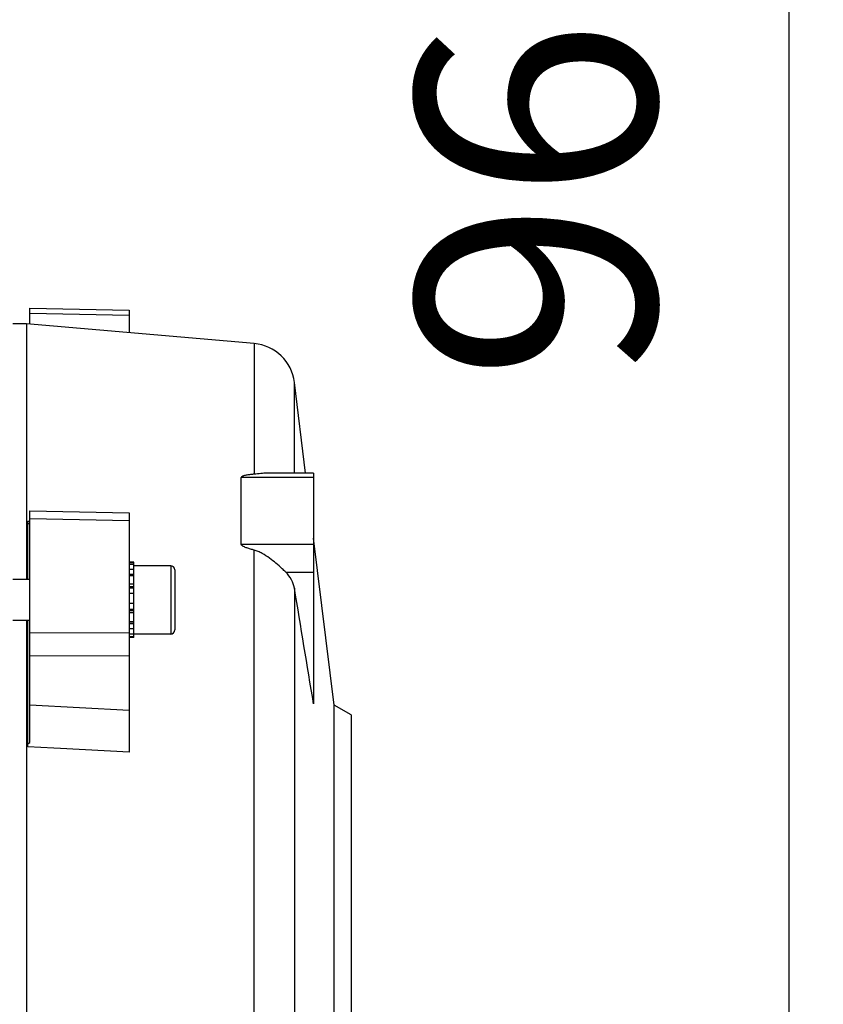
# Model space of a CAD drawing. Units: millimetres. Extents: x -2236 to 3538, y 46 to 3375.
# Drawn here: x 2104 to 2221, y 410 to 554 of the extents above; entities that cross this region are included whole.
import ezdxf

# ---------------------------------------------------------------- set-up
doc = ezdxf.new("R2010")
doc.units = ezdxf.units.MM
doc.header["$LTSCALE"] = 46.255
doc.header["$PDMODE"] = 3
doc.header["$PDSIZE"] = 0.3125
doc.layers.get('0').update_dxf_attribs({"linetype": 'CONTINUOUS'})
doc.layers.get('Defpoints').update_dxf_attribs({"linetype": 'CONTINUOUS'})
doc.layers.add('AM_5', color=3, linetype='CONTINUOUS', lineweight=25)
doc.styles.get("Standard").update_dxf_attribs({"font": 'txt', "width": 0.7})
doc.dimstyles.new('AM_DIN$0', dxfattribs={"dimtxt": 3.5, "dimasz": 2.5, "dimexe": 1, "dimexo": 1, "dimgap": 1.5, "dimtad": 1, "dimdsep": 46, "dimtxsty": 'STANDARD', "dimcen": 0, "dimclrd": 256, "dimclre": 256, "dimclrt": 2, "dimadec": 0, "dimazin": 2, "dimtp": 0.1, "dimtm": 0.1, "dimtfac": 0.71, "dimtdec": 3, "dimtmove": 0, "dimatfit": 3, "dimfxl": 1, "dimlwd": -1, "dimlwe": -1, "dimarcsym": 0})

# ---------------------------------------------------------------- blocks, each defined once
blk = doc.blocks.new('*D23')
at = {"layer": 'AM_5', "ltscale": 10, "transparency": 16777216}
for p, q in [((1085.2, 1026.15), (2217.5, 1026.15)), ((2216.5, 96.15), (2216.5, 996.15)), ((1085.2, 66.15), (2217.5, 66.15))]:
    blk.add_line(p, q, dxfattribs=at)
for points in [[(2211.5, 996.15), (2221.5, 996.15), (2216.5, 1026.15)], [(2211.5, 96.15), (2221.5, 96.15), (2216.5, 66.15)]]:
    blk.add_solid(points, dxfattribs=at)
at = {"layer": 'Defpoints', "color": 0, "ltscale": 10, "transparency": 16777216}
for p in [(1084.2, 1026.15), (2216.5, 1026.15), (1084.2, 66.15)]:
    blk.add_point(p, dxfattribs=at)
at = {"layer": 'AM_5', "color": 2, "ltscale": 10, "transparency": 16777216, "insert": (2184, 540.74), "char_height": 35, "attachment_point": 5, "rotation": 90}
blk.add_mtext('960', dxfattribs=at)

msp = doc.modelspace()

# ---------------------------------------------------------------- linework, layer by layer
at = {"color": 7, "linetype": 'Continuous'}
for p, q in [((2105.413, 511.692), (2119.913, 511.386)), ((2105.413, 509.356), (2105.413, 511.692)), ((2119.913, 511.386), (2119.913, 508.086)), ((2104.927, 509.398), (2102.913, 509.398)), ((2138.232, 506.482), (2104.927, 509.398)), ((2104.927, 509.398), (2104.927, 471.99)), ((2145.746, 487.531), (2144.117, 500.799)), ((2146.913, 487.531), (2140.109, 487.531)), ((2146.913, 487.531), (2146.913, 453.789)), ((2136.337, 477.12), (2136.337, 486.894)), ((2105.413, 448.12), (2105.413, 482.017)), ((2105.413, 482.016), (2119.913, 481.722)), ((2119.913, 481.722), (2119.913, 446.699)), ((2105.113, 471.99), (2105.113, 480.516)), ((2149.913, 453.592), (2146.913, 478.025)), ((2120.613, 474.49), (2119.913, 474.49)), ((2119.913, 474.469), (2120.613, 474.469)), ((2120.613, 474.158), (2119.913, 474.158)), ((2120.613, 463.49), (2120.613, 474.49)), ((2119.913, 473.495), (2120.613, 473.495)), ((2126.013, 473.99), (2120.613, 473.99)), ((2126.613, 473.39), (2126.613, 464.59)), ((2105.413, 471.99), (2102.913, 471.99)), ((2120.613, 472.525), (2119.913, 472.525)), ((2119.913, 471.314), (2120.613, 471.314)), ((2120.613, 469.945), (2119.913, 469.945)), ((2119.913, 468.511), (2120.613, 468.511)), ((2120.613, 467.109), (2119.913, 467.109)), ((2105.413, 465.99), (2102.913, 465.99)), ((2104.927, 465.99), (2104.927, 329.779)), ((2105.113, 447.479), (2105.113, 465.99)), ((2119.913, 465.835), (2120.613, 465.835)), ((2120.613, 464.777), (2119.913, 464.777)), ((2119.913, 464.005), (2120.613, 464.005)), ((2126.013, 463.99), (2120.613, 463.99)), ((2120.613, 463.574), (2119.913, 463.574)), ((2120.613, 463.49), (2119.913, 463.49)), ((2152.413, 452.148), (2149.913, 453.592)), ((2149.913, 373.705), (2149.913, 453.592)), ((2152.413, 452.148), (2152.413, 375.148))]:
    msp.add_line(p, q, dxfattribs=at)
at = {"color": 9, "linetype": 'Continuous'}
for p, q in [((2119.913, 510.599), (2105.413, 510.905)), ((2138.232, 506.482), (2138.232, 487.375)), ((2144.117, 487.531), (2144.117, 500.799)), ((2146.913, 486.894), (2136.337, 486.894)), ((2105.113, 480.517), (2105.413, 480.504)), ((2119.913, 480.551), (2105.413, 480.85)), ((2136.337, 477.12), (2146.913, 477.12)), ((2138.232, 327.929), (2138.232, 476.273)), ((2120.613, 472.686), (2119.913, 472.686)), ((2126.013, 473.99), (2126.013, 463.99)), ((2142.847, 473.046), (2146.913, 473.046)), ((2120.613, 470.897), (2119.913, 470.897)), ((2120.613, 470.683), (2119.913, 470.683)), ((2144.117, 470.722), (2144.117, 334.087)), ((2120.613, 468.453), (2119.913, 468.453)), ((2119.913, 467.653), (2120.613, 467.653)), ((2119.913, 467.447), (2120.613, 467.447)), ((2119.913, 465.762), (2120.613, 465.762)), ((2119.913, 465.534), (2120.613, 465.534)), ((2105.413, 464.173), (2119.913, 464.218)), ((2119.913, 460.81), (2105.413, 460.769)), ((2105.413, 453.651), (2119.913, 452.867)), ((2108.913, 447.28), (2105.113, 447.48)), ((2109.913, 447.227), (2108.913, 447.28)), ((2119.913, 446.7), (2109.913, 447.227))]:
    msp.add_line(p, q, dxfattribs=at)
at = {"color": 7, "linetype": 'Continuous'}
for centre, radius, start, end in [((2137.665, 500.007), 6.5, 7, 84.99636), ((2126.013, 473.39), 0.6, 0, 90), ((2126.013, 464.59), 0.6, 270, 360)]:
    msp.add_arc(centre, radius, start, end, dxfattribs=at)
for points, knots in [([(2138.232, 487.375), (2138.053, 487.359), (2137.698, 487.324), (2137.257, 487.265), (2136.915, 487.199), (2136.71, 487.147), (2136.555, 487.092), (2136.432, 487.036), (2136.337, 486.956), (2136.337, 486.894)], [0, 0, 0, 0, 0.2689472, 0.5342296, 0.6641675, 0.7901666, 0.8506972, 0.9079004, 1, 1, 1, 1]), ([(2140.108, 487.531), (2139.806, 487.531), (2139.179, 487.487), (2138.557, 487.403), (2138.232, 487.375)], [0, 0, 0, 0, 0.4802845, 1, 1, 1, 1]), ([(2138.232, 476.273), (2138.053, 476.318), (2137.696, 476.412), (2137.255, 476.547), (2136.913, 476.674), (2136.708, 476.767), (2136.554, 476.854), (2136.426, 476.944), (2136.337, 477.047), (2136.337, 477.12)], [0, 0, 0, 0, 0.2607238, 0.5199306, 0.6483031, 0.7746933, 0.836512, 0.89636, 1, 1, 1, 1]), ([(2140.466, 475.087), (2140.122, 475.335), (2139.589, 475.687), (2138.836, 476.075), (2138.437, 476.222), (2138.232, 476.273)], [0, 0, 0, 0, 0.5015281, 0.750808, 1, 1, 1, 1]), ([(2142.847, 473.046), (2142.674, 473.216), (2141.919, 473.94), (2141.118, 474.618), (2140.466, 475.087)], [0, 0, 0, 0, 0.2324028, 1, 1, 1, 1]), ([(2144.117, 470.722), (2144.046, 471.148), (2143.739, 472.009), (2143.177, 472.723), (2142.847, 473.046)], [0, 0, 0, 0, 0.4832832, 1, 1, 1, 1])]:
    msp.add_open_spline(points, degree=3, knots=knots, dxfattribs=at)
for points in [[(2105.413, 480.036), (2105.313, 480.097), (2105.214, 480.161), (2105.113, 480.221)], [(2146.913, 453.782), (2145.984, 459.429), (2145.051, 465.076), (2144.117, 470.722)], [(2105.113, 447.885), (2105.215, 447.963), (2105.312, 448.045), (2105.413, 448.124)]]:
    msp.add_open_spline(points, degree=3, dxfattribs=at)

# ---------------------------------------------------------------- dimensions: what is measured, and where the dimension line sits
at = {"layer": 'AM_5', "ltscale": 10}
dim = msp.add_linear_dim(base=(2216.496, 1026.148), p1=(1084.198, 66.148), p2=(1084.198, 1026.148), angle=90, text='960', dimstyle='AM_DIN$0', override={"dimtxt": 35, "dimasz": 30, "dimgap": 15, "dimsah": 1}, dxfattribs=at)
dim.commit()
dim.dimension.update_dxf_attribs({"geometry": '*D23', "text_midpoint": (2216.496, 540.741), "dimtype": 160})

doc.saveas('drawing.dxf')
